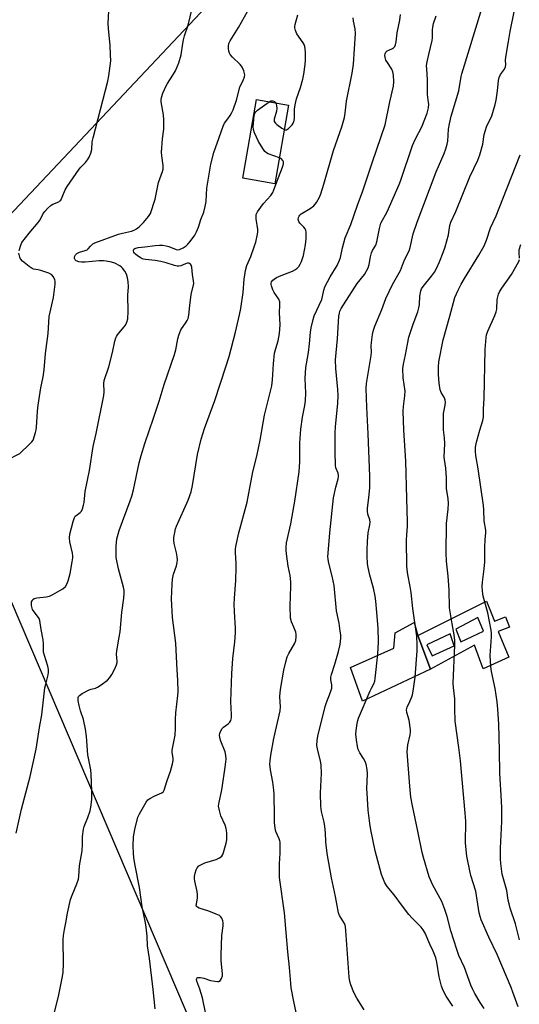
# Model space of a CAD drawing. Units: inches. Extents: x 1273766 to 1279766, y 541451 to 545451.
# Drawn here: x 1278919 to 1279118, y 541760 to 542152 of the extents above; entities that cross this region are included whole.
import ezdxf

# ---------------------------------------------------------------- set-up
doc = ezdxf.new("R2010")
doc.units = ezdxf.units.IN
doc.header["$MEASUREMENT"] = 0
for name, color, linetype in [('BLDG-Footprint', 5, 'Continuous'), ('CULTRL-Pad', 6, 'Continuous'), ('NTRL-Pasture Land', 2, 'Continuous'), ('TRANS-Non Street Sidewalk', 7, 'Continuous'), ('Undefined', 1, 'Continuous')]:
    doc.layers.add(name, color=color, linetype=linetype)

msp = doc.modelspace()

# ---------------------------------------------------------------- linework, layer by layer
at = {"layer": 'BLDG-Footprint', "elevation": 459.87}
msp.add_lwpolyline([(1279025.97, 542117.8), (1279020.53, 542086.55), (1279007.72, 542088.77), (1279013.15, 542120.03)], close=True, dxfattribs=at)
at = {"layer": 'CULTRL-Pad'}
msp.add_lwpolyline([(1279082.42, 541893.42), (1279055.39, 541880.78), (1279050.58, 541894.09), (1279067.83, 541901.89), (1279068.36, 541907.87), (1279075.9, 541911.97), (1279077.33, 541906.92)], close=True, dxfattribs=at)
at = {"layer": 'NTRL-Pasture Land'}
msp.add_lwpolyline([(1278703.2, 542418.19), (1279115.89, 541450.72), (1278396.9, 541450.8)], dxfattribs=at)
msp.add_polyline3d([(1278991, 542850.47, 0), (1278978.96, 542757.56, 0), (1278927.12, 542733.25, 0), (1278887.83, 542706.67, 0), (1278887.63, 542701.2, 0), (1278897.75, 542630.56, 0), (1278906.26, 542505.26, 0), (1279073.09, 542507.32, 0), (1279074.03, 542492.61, 0), (1279092.54, 542497.69, 0), (1279186.99, 542362.6, 0), (1278886.15, 542043.57, 0), (1278691.48, 542502.61, 0), (1278639.49, 542631.45, 0), (1278601.39, 542722.58, 0), (1278556.16, 542824.91, 0), (1278525.85, 542910.89, 0)], dxfattribs=at)
at = {"layer": 'TRANS-Non Street Sidewalk'}
for points in [[(1279104.73, 541920.48, 0), (1279107.82, 541912.55, 0), (1279112.29, 541914.31, 0), (1279113.8, 541910.18, 0), (1279109.33, 541908.51, 0), (1279113.6, 541898.22, 0), (1279103.39, 541893.62, 0), (1279099.96, 541902.98, 0), (1279082.42, 541893.42, 0), (1279077.33, 541906.92, 0)], [(1279092.44, 541909.33, 0), (1279094.4, 541904.33, 0), (1279103.43, 541908.64, 0), (1279101.24, 541914.02, 0)], [(1279091.8, 541902.78, 0), (1279090.18, 541907.54, 0), (1279080.97, 541903.18, 0), (1279083.01, 541898.72, 0)]]:
    msp.add_polyline3d(points, close=True, dxfattribs=at)
at = {"layer": 'Undefined'}
for points, elevation in [([(1278917.55, 541828.28), (1278919.78, 541837.79), (1278923.15, 541850.78), (1278925.49, 541861.69), (1278926.82, 541870.25), (1278927.81, 541875.27), (1278929.04, 541886.03), (1278929.33, 541887.47), (1278930.3, 541891.18), (1278930.44, 541892.25), (1278930.45, 541893.32), (1278930.16, 541894.7), (1278928.87, 541898.85), (1278928.5, 541900.27), (1278928.42, 541901.08), (1278928.42, 541903.51), (1278928.32, 541905.14), (1278927.56, 541909.22), (1278927.04, 541912.82), (1278926.79, 541913.59), (1278926.53, 541914.05), (1278924.75, 541916.26), (1278924.15, 541917.24), (1278923.7, 541918.85), (1278923.64, 541919.66), (1278923.73, 541920.2), (1278923.9, 541920.71), (1278924.17, 541921.15), (1278924.76, 541921.57), (1278925.8, 541921.82), (1278929.47, 541922.27), (1278930.85, 541922.56), (1278932.17, 541923.15), (1278934.98, 541924.7), (1278936.21, 541925.47), (1278937.17, 541926.4), (1278937.76, 541927.25), (1278938.29, 541928.54), (1278939.12, 541931.54), (1278939.92, 541936.13), (1278940.12, 541937.81), (1278940.11, 541938.54), (1278939.96, 541939.63), (1278938.91, 541944.18), (1278938.85, 541945.66), (1278938.98, 541947.12), (1278940.24, 541952.19), (1278940.78, 541953.8), (1278941.05, 541954.27), (1278941.4, 541954.62), (1278943.08, 541955.83), (1278943.57, 541956.33), (1278944.04, 541957.29), (1278944.4, 541958.64), (1278944.58, 541959.77), (1278945.02, 541964.19), (1278946.72, 541972.53), (1278948.27, 541982.06), (1278949.39, 541987.19), (1278952.41, 542002.29), (1278952.54, 542003.71), (1278952.5, 542007.1), (1278952.63, 542008.23), (1278954.44, 542013.74), (1278955.89, 542019.4), (1278956.82, 542023.91), (1278957.19, 542025.27), (1278957.44, 542025.78), (1278957.93, 542026.49), (1278960.41, 542029.44), (1278961.06, 542030.31), (1278961.63, 542031.43), (1278961.95, 542032.77), (1278962.18, 542035.69), (1278962.06, 542042.18), (1278962.22, 542045.46), (1278962.16, 542047.69), (1278961.88, 542049.13), (1278961.43, 542050.55), (1278960.76, 542051.81), (1278959.92, 542052.95), (1278959.53, 542053.35), (1278958.85, 542053.84), (1278956.82, 542054.88), (1278955.46, 542055.37), (1278953.42, 542055.78), (1278952.28, 542055.87), (1278950.62, 542055.83), (1278945.05, 542055.28), (1278943.6, 542055.33), (1278942.46, 542055.49), (1278941.52, 542055.82), (1278941.01, 542056.22), (1278940.8, 542056.73), (1278940.86, 542057.52), (1278941.16, 542058.27), (1278941.73, 542058.82), (1278942.78, 542059.27), (1278945.04, 542059.94), (1278945.79, 542060.29), (1278946.21, 542060.62), (1278947.1, 542061.66), (1278947.69, 542062.24), (1278948.14, 542062.57), (1278948.9, 542062.98), (1278958.29, 542066.45), (1278959.93, 542066.93), (1278963.47, 542067.69), (1278964.48, 542068.08), (1278965.44, 542068.58), (1278966.55, 542069.4), (1278968.28, 542071.13), (1278970.27, 542073.5), (1278970.99, 542074.72), (1278972.9, 542080.38), (1278974.2, 542086.96), (1278974.69, 542088.5), (1278975.81, 542091.37), (1278976.03, 542092.36), (1278976, 542093.77), (1278975.49, 542097.62), (1278975.39, 542099.1), (1278975.78, 542104.39), (1278976.32, 542108.19), (1278976.32, 542111.94), (1278976.18, 542113.94), (1278975.31, 542119.09), (1278975.27, 542119.94), (1278975.38, 542120.79), (1278975.93, 542122.54), (1278977.24, 542125.42), (1278977.8, 542126.44), (1278979.89, 542129.68), (1278980.91, 542131.4), (1278981.68, 542132.98), (1278982.29, 542134.66), (1278983.2, 542137.8), (1278983.84, 542142.36), (1278984.12, 542143.73), (1278984.57, 542145.31), (1278986.03, 542149.62), (1278988.34, 542159.67)], 456), ([(1278932.77, 541756.37), (1278934.59, 541764.02), (1278936.04, 541771.2), (1278936.33, 541772.93), (1278936.45, 541776.35), (1278936.31, 541785.93), (1278936.41, 541787.6), (1278936.81, 541789.9), (1278937.4, 541792.63), (1278938.03, 541796.41), (1278939.26, 541801.89), (1278939.84, 541803.55), (1278941.78, 541808.1), (1278942.33, 541810.02), (1278942.5, 541811.17), (1278942.78, 541815.3), (1278943.9, 541821.29), (1278944.03, 541823.94), (1278944.04, 541826.89), (1278944.34, 541829.82), (1278944.65, 541830.94), (1278946.15, 541834.43), (1278947.07, 541837.17), (1278947.35, 541838.57), (1278947.68, 541841.7), (1278947.68, 541844.89), (1278947.47, 541851.7), (1278947.35, 541853.48), (1278946.16, 541859.36), (1278945.53, 541866.68), (1278945.18, 541869.59), (1278944.34, 541873.45), (1278943.15, 541876.94), (1278942.59, 541878.97), (1278942.26, 541880.88), (1278942.28, 541882.17), (1278942.43, 541882.62), (1278942.73, 541883.01), (1278943.85, 541883.79), (1278946.62, 541885.26), (1278947.43, 541885.53), (1278949.09, 541885.87), (1278949.99, 541886.25), (1278951.41, 541887.2), (1278953.92, 541889.15), (1278954.87, 541890.16), (1278955.65, 541891.32), (1278956.89, 541893.61), (1278957.53, 541895.25), (1278957.72, 541896.1), (1278957.75, 541896.65), (1278957.56, 541899.42), (1278957.6, 541900.81), (1278958.61, 541906.26), (1278958.92, 541908.32), (1278959.64, 541916.02), (1278960.46, 541921.76), (1278960.61, 541923.67), (1278960.55, 541924.72), (1278960.33, 541926.04), (1278958.27, 541933.41), (1278957.42, 541937.9), (1278957.31, 541939.31), (1278957.33, 541942.44), (1278957.44, 541943.85), (1278957.69, 541945.26), (1278958.12, 541947.22), (1278958.54, 541948.61), (1278962.95, 541960.47), (1278963.57, 541962.33), (1278964.22, 541964.81), (1278966.49, 541975.52), (1278967.25, 541978.51), (1278968.74, 541983.24), (1278972.22, 541993.24), (1278974.46, 542000.06), (1278976.48, 542006.63), (1278980.54, 542018.57), (1278981.07, 542020.5), (1278981.91, 542024.87), (1278982.26, 542026.3), (1278982.65, 542027.39), (1278983.14, 542028.44), (1278985.23, 542031.44), (1278985.64, 542032.16), (1278985.95, 542032.92), (1278986.22, 542034.32), (1278986.61, 542038.06), (1278987.2, 542042.47), (1278988.22, 542046.83), (1278988.19, 542047.95), (1278987.73, 542050.49), (1278987.49, 542053.35), (1278987.25, 542054.1), (1278986.95, 542054.48), (1278986.56, 542054.77), (1278986.13, 542054.96), (1278985.66, 542054.98), (1278984.91, 542054.73), (1278983.09, 542053.89), (1278982.25, 542053.71), (1278981.69, 542053.71), (1278980.58, 542053.97), (1278977.28, 542055.1), (1278975.18, 542055.64), (1278972.86, 542055.97), (1278969.08, 542056.35), (1278968.23, 542056.52), (1278967.67, 542056.71), (1278966.89, 542057.13), (1278965.89, 542057.8), (1278965.01, 542058.53), (1278964.64, 542058.93), (1278964.4, 542059.36), (1278964.3, 542059.78), (1278964.3, 542060.2), (1278964.43, 542060.55), (1278964.78, 542060.83), (1278966.1, 542061.21), (1278968.83, 542061.45), (1278972.82, 542062), (1278974.59, 542062.14), (1278975.77, 542062.08), (1278977.23, 542061.83), (1278978.36, 542061.52), (1278981.18, 542060.36), (1278981.89, 542060.24), (1278982.52, 542060.33), (1278984.01, 542061.08), (1278985.2, 542061.89), (1278985.86, 542062.43), (1278986.8, 542063.52), (1278988.67, 542066.13), (1278989.37, 542067.41), (1278990.15, 542069.31), (1278991.01, 542072.37), (1278992.22, 542075.27), (1278992.81, 542077.48), (1278993.15, 542079.46), (1278993.49, 542084.75), (1278993.91, 542087.95), (1278995.09, 542094.32), (1278996.18, 542098.93), (1278998.38, 542104.9), (1278999.94, 542109.48), (1279000.52, 542110.55), (1279001.85, 542112.36), (1279002.65, 542113.62), (1279003.38, 542114.92), (1279003.85, 542115.98), (1279005.21, 542119.8), (1279006.56, 542124.96), (1279007.97, 542127.97), (1279008.38, 542129.01), (1279008.52, 542129.8), (1279008.47, 542130.35), (1279008.13, 542131.47), (1279007.53, 542132.83), (1279007.23, 542133.33), (1279006.66, 542134.01), (1279003.6, 542136.91), (1279002.68, 542137.96), (1279002.41, 542138.42), (1279002.15, 542139.21), (1279002, 542140.33), (1279002, 542141.18), (1279002.25, 542142.28), (1279002.74, 542143.34), (1279005.97, 542148.69), (1279009.64, 542154.98)], 458), ([(1278994.17, 541750.47), (1278991.66, 541762.77), (1278990.65, 541766.2), (1278989.51, 541769.35), (1278989.39, 541770.04), (1278989.4, 541770.43), (1278989.53, 541770.73), (1278989.86, 541770.87), (1278990.85, 541770.84), (1278992.25, 541770.54), (1278994.91, 541769.7), (1278996.61, 541769.34), (1278997.69, 541769.2), (1278998.18, 541769.25), (1278998.58, 541769.45), (1278998.9, 541769.8), (1278999.28, 541770.47), (1278999.63, 541771.49), (1278999.7, 541772.35), (1278999.13, 541777.43), (1278999.11, 541779.81), (1278999.43, 541787.56), (1278999.96, 541791.42), (1278999.99, 541792.55), (1278999.82, 541793.39), (1278999.35, 541794.44), (1278998.84, 541795.12), (1278998.41, 541795.45), (1278997.14, 541796.08), (1278994.17, 541797.27), (1278990.32, 541798.4), (1278989.66, 541798.77), (1278989.38, 541799.12), (1278989.25, 541799.56), (1278989.27, 541800.06), (1278989.7, 541802.49), (1278989.77, 541803.88), (1278989.59, 541805.04), (1278988.69, 541809.11), (1278988.55, 541810.21), (1278988.55, 541811.03), (1278988.81, 541812.4), (1278989.23, 541813.73), (1278989.6, 541814.45), (1278990.31, 541815.22), (1278991.3, 541815.83), (1278992.65, 541816.43), (1278997.2, 541817.74), (1278998.47, 541818.43), (1278999.34, 541819.14), (1278999.79, 541819.82), (1279000.09, 541820.61), (1279001.08, 541824.24), (1279001.37, 541825.65), (1279001.4, 541828.2), (1279001.31, 541829.33), (1279001.16, 541830.14), (1279000.69, 541831.45), (1278998.99, 541835.12), (1278998.41, 541837.29), (1278998.14, 541838.93), (1278998.16, 541839.75), (1278998.29, 541840.56), (1278999.29, 541844.84), (1278999.55, 541846.27), (1279000.77, 541854.49), (1279001.07, 541857.66), (1279000.98, 541859.11), (1279000.7, 541860.54), (1278999, 541864.81), (1278998.61, 541866.19), (1278998.48, 541867.3), (1278998.57, 541867.84), (1278998.82, 541868.64), (1278999.47, 541869.88), (1279000.02, 541870.44), (1279001.9, 541871.79), (1279002.54, 541872.36), (1279002.97, 541873.07), (1279003.23, 541874.18), (1279003.26, 541875.36), (1279003.03, 541880.63), (1279003.36, 541891.74), (1279003.81, 541897.69), (1279004.63, 541904.29), (1279004.81, 541907.96), (1279004.79, 541909.76), (1279004.43, 541916.45), (1279004.35, 541919.38), (1279004.41, 541921.72), (1279004.93, 541928.72), (1279005.16, 541933.98), (1279005.16, 541935.45), (1279004.89, 541939.81), (1279004.89, 541941.19), (1279005, 541942.32), (1279006.12, 541947.64), (1279009.52, 541959.84), (1279011.76, 541971.94), (1279013.31, 541978.12), (1279014.61, 541984.48), (1279016.4, 541994.52), (1279019.27, 542006.16), (1279019.61, 542008.49), (1279019.98, 542014.88), (1279020.41, 542019.18), (1279020.83, 542021.02), (1279021.86, 542024.03), (1279022.28, 542026.92), (1279022.61, 542030.41), (1279022.33, 542035.37), (1279022.52, 542038.24), (1279022.46, 542039.54), (1279022.06, 542040.57), (1279020.26, 542043.31), (1279019.72, 542044.35), (1279019.12, 542045.95), (1279019.02, 542046.49), (1279019.04, 542047.02), (1279019.22, 542047.53), (1279019.64, 542048.12), (1279020.16, 542048.58), (1279021.14, 542049.19), (1279022.98, 542050.05), (1279027.54, 542051.8), (1279028.76, 542052.45), (1279029.41, 542052.95), (1279029.97, 542053.55), (1279030.6, 542054.51), (1279031.11, 542055.54), (1279031.88, 542058.01), (1279032.72, 542062.24), (1279032.95, 542064.6), (1279033.01, 542067.27), (1279032.84, 542068.08), (1279032.58, 542068.55), (1279032.05, 542069.2), (1279030.44, 542070.86), (1279029.98, 542071.52), (1279029.82, 542072.27), (1279029.95, 542073.07), (1279030.13, 542073.59), (1279030.4, 542074.06), (1279030.96, 542074.58), (1279034.57, 542076.74), (1279035.94, 542077.74), (1279037.01, 542079.12), (1279038.21, 542081.14), (1279038.73, 542082.47), (1279039.99, 542086.29), (1279043.87, 542099.73), (1279047.07, 542109.21), (1279048.14, 542112.92), (1279048.44, 542114.59), (1279049.04, 542119.36), (1279051.29, 542130.5), (1279051.77, 542134.12), (1279052.51, 542146.26), (1279052.39, 542148.18), (1279051.83, 542151.13), (1279051.64, 542152.56)], 462), ([(1279030.18, 541751.35), (1279028.04, 541761.34), (1279027.01, 541766.8), (1279026.78, 541768.48), (1279026.33, 541774.82), (1279025.61, 541781.11), (1279025.03, 541788.7), (1279024.27, 541796.55), (1279022.38, 541810.61), (1279022.33, 541816), (1279022.58, 541820.26), (1279022.57, 541824.66), (1279022.49, 541825.22), (1279022.22, 541826.04), (1279020.91, 541828.91), (1279020.63, 541830.27), (1279020.4, 541832.51), (1279020.29, 541835.05), (1279020.18, 541843.6), (1279020.08, 541845.35), (1279019.74, 541848.54), (1279018.71, 541853.47), (1279018.49, 541855.72), (1279018.56, 541857.04), (1279018.85, 541859.26), (1279020.1, 541865.92), (1279022.59, 541876.86), (1279022.7, 541878.52), (1279022.48, 541882.45), (1279022.54, 541884.16), (1279022.81, 541886.17), (1279024.03, 541893.08), (1279024.86, 541896.42), (1279025.43, 541898.34), (1279026.05, 541899.65), (1279028.47, 541903.88), (1279028.79, 541904.91), (1279028.99, 541906.27), (1279029, 541907.35), (1279028.81, 541908.2), (1279028.1, 541910.16), (1279027.11, 541912.33), (1279026.75, 541913.71), (1279026.59, 541918.56), (1279026.86, 541926.46), (1279026.83, 541928.2), (1279026.56, 541930.72), (1279025.83, 541934.42), (1279025.1, 541939.31), (1279024.93, 541940.74), (1279024.93, 541941.81), (1279025.17, 541943.72), (1279026.82, 541951.32), (1279028.46, 541960.24), (1279030.2, 541971.92), (1279030.48, 541975.99), (1279030.49, 541983.37), (1279030.78, 541988.92), (1279031.48, 541993.75), (1279032.37, 541998.39), (1279032.65, 542000.37), (1279032.75, 542003.28), (1279032.61, 542009.04), (1279032.84, 542013.44), (1279033.02, 542014.87), (1279033.85, 542019.43), (1279034.25, 542022.9), (1279034.64, 542027.55), (1279034.93, 542029.25), (1279035.71, 542032.6), (1279036.13, 542033.96), (1279039.14, 542040.55), (1279039.44, 542041.68), (1279039.93, 542044.23), (1279040.39, 542045.59), (1279042.45, 542049.52), (1279045.32, 542053.99), (1279046.26, 542056.09), (1279046.59, 542057.18), (1279047.42, 542061.09), (1279048.46, 542064.99), (1279050.66, 542070.37), (1279053.39, 542078.07), (1279055.5, 542083.76), (1279059.32, 542095.26), (1279064.42, 542109.92), (1279066.21, 542119.07), (1279067.68, 542125.38), (1279067.84, 542127.1), (1279067.72, 542129.68), (1279067.48, 542131.06), (1279066.98, 542132.07), (1279065.23, 542134.73), (1279064.68, 542135.72), (1279064.33, 542136.76), (1279064.27, 542137.6), (1279064.33, 542138.14), (1279064.61, 542138.84), (1279065.14, 542139.35), (1279065.83, 542139.7), (1279067.31, 542140.25), (1279067.73, 542140.52), (1279068.17, 542141.11), (1279068.47, 542141.83), (1279068.68, 542142.91), (1279069.11, 542146.53), (1279070.19, 542151.61), (1279070.42, 542153.88)], 464), ([(1279024.27, 542108.05), (1279024.63, 542107.93), (1279025.07, 542107.96), (1279025.92, 542108.49), (1279027.31, 542109.89), (1279027.79, 542110.57), (1279028.01, 542111.08), (1279028.29, 542112.48), (1279028.3, 542116.19), (1279028.53, 542117.93), (1279029.06, 542120.23), (1279030.73, 542124.86), (1279031.65, 542128.16), (1279032.04, 542130.16), (1279032.53, 542133.96), (1279032.66, 542135.73), (1279032.63, 542138.71), (1279032.54, 542140.19), (1279032.37, 542141.04), (1279032.09, 542141.86), (1279031.72, 542142.63), (1279029.25, 542146.1), (1279028.7, 542147.41), (1279028.44, 542148.49), (1279028.43, 542149.06), (1279028.59, 542149.92), (1279029.64, 542153.67)], 460), ([(1279055.98, 541758), (1279053.05, 541762.58), (1279051.94, 541764.94), (1279050.7, 541767.89), (1279050.34, 541769.25), (1279050.1, 541770.92), (1279048.75, 541789.6), (1279048.58, 541791.05), (1279048.45, 541791.61), (1279048.14, 541792.38), (1279047.58, 541793.36), (1279046.18, 541795.45), (1279045.78, 541796.52), (1279044.56, 541803.03), (1279042.98, 541810.49), (1279041.3, 541820.12), (1279040.8, 541824.87), (1279040.62, 541828.32), (1279040.34, 541830.95), (1279040.05, 541832.67), (1279039.08, 541836.83), (1279038.76, 541839.05), (1279038.6, 541844.15), (1279039.06, 541852.11), (1279038.87, 541855.35), (1279038.62, 541857.07), (1279037.53, 541861.17), (1279037.25, 541863.17), (1279037.37, 541865.13), (1279037.64, 541866.83), (1279040.5, 541878.59), (1279041.04, 541880.28), (1279042.64, 541884.38), (1279043.11, 541885.94), (1279043.18, 541887.18), (1279042.78, 541889.24), (1279042.79, 541890.29), (1279043.05, 541891.38), (1279044.38, 541895.5), (1279045.84, 541900.56), (1279046.45, 541903.26), (1279046.7, 541905.75), (1279046.7, 541907.15), (1279046.53, 541908.61), (1279046.01, 541911.8), (1279045.07, 541916.64), (1279044.07, 541926.81), (1279043.29, 541930.46), (1279041.84, 541936.19), (1279041.65, 541937.33), (1279041.61, 541938.2), (1279041.77, 541941.19), (1279042.36, 541947.7), (1279043.84, 541961.65), (1279044.68, 541965.91), (1279045.69, 541969.19), (1279045.83, 541970.01), (1279045.81, 541970.56), (1279045.64, 541971.37), (1279044.81, 541973.53), (1279044.62, 541974.57), (1279044.48, 541979.77), (1279044.45, 541987.51), (1279044.55, 541989.89), (1279045.54, 541999.3), (1279045.63, 542002.26), (1279045.55, 542004.63), (1279044.73, 542013), (1279044.6, 542016.44), (1279045.35, 542024.9), (1279045.95, 542033.88), (1279046.14, 542035.03), (1279046.39, 542035.86), (1279046.9, 542036.89), (1279047.78, 542038.39), (1279053.27, 542046.88), (1279056.16, 542050.48), (1279057.57, 542053.1), (1279058.03, 542054.41), (1279058.55, 542057.42), (1279058.93, 542058.99), (1279059.36, 542059.99), (1279060.6, 542062.06), (1279061.07, 542063.41), (1279062.06, 542068.74), (1279062.64, 542070.86), (1279065.17, 542075.4), (1279069.94, 542086.28), (1279070.57, 542087.96), (1279075.27, 542101.78), (1279076.46, 542104.38), (1279078.96, 542109.14), (1279081.02, 542114.53), (1279081.55, 542116.76), (1279081.7, 542118.14), (1279081.65, 542118.89), (1279081.19, 542121.96), (1279081.25, 542127.92), (1279080.89, 542132.11), (1279080.86, 542133.57), (1279081.06, 542135.02), (1279081.68, 542137.91), (1279083.03, 542143.48), (1279083.14, 542144.61), (1279083.18, 542147.75), (1279083.28, 542148.81), (1279083.65, 542150.23), (1279084.69, 542153.31)], 466), ([(1279022.33, 542096.87), (1279017.88, 542098.42), (1279017.13, 542098.79), (1279016.51, 542099.34), (1279015.67, 542100.53), (1279014.02, 542103.34), (1279012.45, 542106.77), (1279012, 542108.12), (1279011.92, 542109.2), (1279011.98, 542110.43), (1279012.29, 542113.69), (1279012.56, 542114.62), (1279012.95, 542115.17), (1279013.59, 542115.74), (1279018.29, 542119.14)], 460), ([(1279018.29, 542119.14), (1279018.89, 542119.44), (1279019.67, 542119.5), (1279020.34, 542119.26), (1279020.83, 542118.7)], 460), ([(1279020.83, 542118.7), (1279021.2, 542117.59), (1279021.29, 542116.5), (1279021.1, 542115.35), (1279020.27, 542112.26), (1279020.22, 542111.73), (1279020.28, 542111.24), (1279020.7, 542110.62), (1279021.33, 542110.07), (1279023.22, 542108.67), (1279024.27, 542108.05)], 460), ([(1278972.86, 541758.36), (1278972.09, 541766.02), (1278970.6, 541778.42), (1278969.89, 541783.47), (1278969.67, 541787.33), (1278969.28, 541790.88), (1278969.03, 541792.6), (1278967.76, 541799), (1278966.66, 541806.68), (1278964.85, 541816.06), (1278964.44, 541818.6), (1278964.29, 541820.3), (1278964.19, 541823.27), (1278964.25, 541826.8), (1278964.8, 541829.77), (1278965.99, 541834.59), (1278966.61, 541835.93), (1278969.31, 541840.59), (1278970.03, 541841.51), (1278970.7, 541842.02), (1278972.75, 541843.12), (1278975.57, 541844.32), (1278976.16, 541844.85), (1278976.43, 541845.31), (1278977.56, 541848.83), (1278979.03, 541852.88), (1278979.8, 541855.77), (1278980.08, 541857.21), (1278980.1, 541858.05), (1278979.64, 541860.38), (1278979.63, 541861.22), (1278980.8, 541867.19), (1278980.94, 541869.82), (1278980.93, 541873.46), (1278981.04, 541876.1), (1278981.88, 541882.99), (1278981.97, 541884.43), (1278981.85, 541889.11), (1278981.59, 541893.19), (1278981.28, 541901.02), (1278981.04, 541903.8), (1278979.83, 541914.06), (1278979.39, 541921.4), (1278979.62, 541927.3), (1278979.81, 541929.33), (1278980.22, 541931.19), (1278981.31, 541934.56), (1278981.61, 541935.91), (1278981.74, 541937), (1278981.68, 541938.11), (1278981.41, 541939.78), (1278980.49, 541943.48), (1278980.27, 541944.62), (1278980.3, 541945.78), (1278980.66, 541947.82), (1278981.02, 541949.25), (1278981.43, 541950.3), (1278986.06, 541960.64), (1278987.16, 541963.97), (1278987.78, 541966.53), (1278989.78, 541978.83), (1278991.2, 541984.92), (1278992.52, 541989.17), (1278996.57, 542000.35), (1279000.99, 542013.67), (1279002.26, 542017.79), (1279004.79, 542027.48), (1279006.47, 542034.33), (1279007.01, 542036.91), (1279007.84, 542043.21), (1279008.24, 542048.57), (1279008.81, 542052.05), (1279009.37, 542053.97), (1279011, 542057.6), (1279012.32, 542061.39), (1279012.89, 542063.33), (1279013.56, 542066.53), (1279013.69, 542067.4), (1279013.72, 542068.28), (1279013.1, 542072.63), (1279013.05, 542073.47), (1279013.12, 542074.28), (1279013.59, 542075.31), (1279014.9, 542077.26), (1279015.96, 542078.67), (1279018.83, 542081.83), (1279019.62, 542083.06), (1279020.13, 542084.11), (1279021.95, 542089.05), (1279023.59, 542093.09), (1279023.98, 542094.44), (1279023.98, 542095.19), (1279023.72, 542095.83), (1279023.05, 542096.5), (1279022.33, 542096.87)], 460), ([(1279117.24, 541759.2), (1279115.19, 541764.99), (1279114.42, 541766.89), (1279108.88, 541779.98), (1279105.63, 541786.85), (1279102.6, 541793.8), (1279102.11, 541795.14), (1279101.81, 541796.56), (1279100.42, 541805.12), (1279098.47, 541811.38), (1279097.24, 541817.11), (1279096.88, 541819.11), (1279096.35, 541824.27), (1279096.39, 541832.96), (1279096.18, 541836.23), (1279094.27, 541856.96), (1279093.63, 541862.35), (1279092.25, 541872.76), (1279092.1, 541877.79), (1279092.08, 541881.63), (1279091.5, 541886.14), (1279091.36, 541887.85), (1279092.07, 541903.07), (1279092.08, 541904.84), (1279091.85, 541907.15), (1279091, 541911.47), (1279089.96, 541917.88), (1279089.79, 541924.99), (1279089.43, 541930.52), (1279088.78, 541936.45), (1279088.58, 541939.61), (1279088.76, 541951.37), (1279089.42, 541957.06), (1279089.51, 541959.54), (1279089.41, 541961.22), (1279088.8, 541965.39), (1279088.7, 541969.6), (1279088.5, 541973.4), (1279087.92, 541976.8), (1279087.83, 541977.78), (1279088.15, 541983.16), (1279087.97, 541985.45), (1279087.59, 541988.63), (1279087.52, 541993.98), (1279087.6, 541995.16), (1279088.24, 541998.53), (1279088.34, 541999.68), (1279088.23, 542000.52), (1279087.99, 542001.32), (1279086.66, 542003.53), (1279086.3, 542004.57), (1279085.88, 542007.17), (1279085.62, 542010.7), (1279085.63, 542013.64), (1279085.77, 542015.7), (1279087.41, 542024.49), (1279090.12, 542033.88), (1279092.13, 542041.27), (1279093.38, 542044.24), (1279094.6, 542046.54), (1279095.93, 542048.82), (1279101.64, 542058.09), (1279103.76, 542061.82), (1279104.62, 542064.02), (1279106.3, 542068.98), (1279108.51, 542073.73), (1279111.13, 542080.55), (1279118.13, 542098.01)], 472), ([(1279117.82, 542056.91), (1279117.61, 542059.1), (1279117.7, 542060.18), (1279118.36, 542062.33)], 474), ([(1279117.79, 541785.89), (1279116.25, 541792.25), (1279114.13, 541798.47), (1279113.64, 541800.12), (1279113.31, 541801.62), (1279112.79, 541805.44), (1279110.94, 541811.9), (1279110.35, 541816.24), (1279110.23, 541817.98), (1279110.28, 541822.31), (1279110.73, 541832.9), (1279110.76, 541838.35), (1279110.67, 541840.95), (1279110, 541852.14), (1279109.87, 541861.18), (1279109.58, 541871.66), (1279109.19, 541877.57), (1279108.86, 541880.5), (1279108.09, 541885.77), (1279106.71, 541892.51), (1279106.43, 541894.54), (1279106.19, 541898.92), (1279106.65, 541906.35), (1279106.67, 541907.8), (1279106.58, 541908.95), (1279105.25, 541915.86), (1279103.4, 541922.51), (1279103.04, 541924.44), (1279102.97, 541926.4), (1279103.03, 541928.08), (1279103.79, 541933.33), (1279104.05, 541936.18), (1279104.04, 541941.98), (1279104.16, 541944.94), (1279104.39, 541947.89), (1279104.38, 541948.76), (1279103.78, 541952.52), (1279103.59, 541956.88), (1279103.42, 541958.61), (1279101.4, 541973.08), (1279100.44, 541978.42), (1279100.26, 541980.07), (1279100.32, 541981.71), (1279100.68, 541983.69), (1279102.05, 541988.56), (1279103.24, 541992.36), (1279103.52, 541993.72), (1279103.48, 541996.82), (1279103.77, 542001.3), (1279104.12, 542020.61), (1279104.5, 542025.4), (1279104.72, 542026.5), (1279105.21, 542027.86), (1279108, 542034.13), (1279108.53, 542035.52), (1279108.73, 542036.66), (1279108.92, 542040.43), (1279109.39, 542042.58), (1279109.86, 542043.59), (1279110.75, 542045.03), (1279114.56, 542050.41), (1279117.47, 542055.62), (1279117.74, 542056.38)], 474)]:
    msp.add_lwpolyline(points, dxfattribs=dict(at, elevation=elevation))
for points in [[(1279103.77, 541758.53, 470), (1279102.16, 541760.96, 470), (1279100.09, 541764.55, 470), (1279099.09, 541766.36, 470), (1279098.4, 541767.86, 470), (1279095.91, 541774.78, 470), (1279093.72, 541779.62, 470), (1279092.81, 541781.97, 470), (1279090.51, 541789.43, 470), (1279089.03, 541795.14, 470), (1279088.16, 541797.91, 470), (1279086.85, 541801.07, 470), (1279083.32, 541807.55, 470), (1279081.93, 541810.93, 470), (1279079.6, 541818.6, 470), (1279079.08, 541820.6, 470), (1279077.38, 541829.03, 470), (1279075.22, 541839.14, 470), (1279074.62, 541842.56, 470), (1279074.15, 541846.97, 470), (1279073.15, 541860.64, 470), (1279073.35, 541863.41, 470), (1279074.27, 541867.36, 470), (1279074.4, 541868.45, 470), (1279074.39, 541869.35, 470), (1279073.97, 541873.21, 470), (1279073.05, 541876.26, 470), (1279072.87, 541877.35, 470), (1279073.08, 541878.31, 470), (1279074.23, 541880.62, 470), (1279074.99, 541882.46, 470), (1279075.23, 541883.28, 470), (1279075.51, 541884.73, 470), (1279076.31, 541890.3, 470), (1279077.03, 541900.77, 470), (1279077.07, 541903.1, 470), (1279076.94, 541906.59, 470), (1279075.31, 541917.58, 470), (1279074.71, 541924.02, 470), (1279074.36, 541926.34, 470), (1279073.37, 541931.11, 470), (1279073.08, 541933.1, 470), (1279072.97, 541934.51, 470), (1279072.89, 541944.82, 470), (1279072.98, 541946.88, 470), (1279073.28, 541950.33, 470), (1279073.29, 541952.05, 470), (1279072.94, 541961.38, 470), (1279072.62, 541976.16, 470), (1279071.81, 541988.53, 470), (1279071.59, 541996.14, 470), (1279071.65, 541997.89, 470), (1279072.19, 542002.22, 470), (1279072.28, 542004.07, 470), (1279071.58, 542009.3, 470), (1279071.46, 542013.11, 470), (1279071.68, 542014.83, 470), (1279072.49, 542018.51, 470), (1279073.19, 542022.75, 470), (1279073.76, 542025.52, 470), (1279075.51, 542030.68, 470), (1279077.31, 542035.61, 470), (1279077.77, 542037.2, 470), (1279077.96, 542038.5, 470), (1279078.14, 542041.87, 470), (1279078.54, 542043.87, 470), (1279078.86, 542044.68, 470), (1279079.48, 542045.69, 470), (1279082.78, 542049.77, 470), (1279083.93, 542051.37, 470), (1279084.73, 542052.8, 470), (1279085.96, 542055.46, 470), (1279087.48, 542059.18, 470), (1279088.19, 542061.41, 470), (1279089.52, 542066.25, 470), (1279090.13, 542069.94, 470), (1279090.49, 542071.31, 470), (1279092.47, 542075.51, 470), (1279098.09, 542089.27, 470), (1279101.19, 542095.93, 470), (1279101.98, 542098.03, 470), (1279103.21, 542102.25, 470), (1279103.78, 542106.09, 470), (1279104.21, 542107.82, 470), (1279104.72, 542109.21, 470), (1279106.76, 542113.53, 470), (1279108.16, 542118.06, 470), (1279108.52, 542119.82, 470), (1279109.1, 542123.52, 470), (1279109.47, 542127.64, 470), (1279109.68, 542128.73, 470), (1279110.29, 542129.94, 470), (1279111.81, 542132.06, 470), (1279112.21, 542133.08, 470), (1279112.31, 542133.9, 470), (1279112.29, 542135.68, 470), (1279112.41, 542136.87, 470), (1279113.37, 542143.09, 470), (1279114.1, 542147.1, 470), (1279117.35, 542163.54, 470)], [(1278918.81, 542059.97, 454), (1278919.41, 542062.16, 454), (1278919.9, 542063.11, 454), (1278922.74, 542066.86, 454), (1278926.39, 542071.08, 454), (1278927.11, 542072.23, 454), (1278928.24, 542074.44, 454), (1278928.94, 542075.51, 454), (1278930.02, 542076.74, 454), (1278931.5, 542078.04, 454), (1278932.19, 542078.44, 454), (1278934.53, 542079.38, 454), (1278934.97, 542079.67, 454), (1278935.31, 542080.01, 454), (1278935.95, 542081.14, 454), (1278937.12, 542084.12, 454), (1278937.85, 542085.38, 454), (1278942.59, 542092.27, 454), (1278943.27, 542093.06, 454), (1278945.15, 542094.92, 454), (1278946.03, 542096.07, 454), (1278946.61, 542097.07, 454), (1278947.26, 542098.7, 454), (1278947.64, 542100.1, 454), (1278947.86, 542103.16, 454), (1278948.18, 542104.81, 454), (1278954.08, 542127.28, 454), (1278954.52, 542129.43, 454), (1278955.03, 542133.42, 454), (1278955.21, 542135.41, 454), (1278955.18, 542137.9, 454), (1278954.93, 542141.53, 454), (1278954.27, 542148.31, 454), (1278954.18, 542150.29, 454), (1278954.67, 542160.28, 454)], [(1279091.23, 541759.44, 468), (1279088.63, 541763.4, 468), (1279087.38, 541765.65, 468), (1279086.84, 541767.34, 468), (1279085.91, 541771.1, 468), (1279084.91, 541776.91, 468), (1279084.52, 541778.62, 468), (1279083.46, 541781.38, 468), (1279082.1, 541784.16, 468), (1279080.22, 541788.49, 468), (1279079.51, 541789.75, 468), (1279078.64, 541790.93, 468), (1279075.09, 541794.42, 468), (1279073.73, 541795.95, 468), (1279071.21, 541799.2, 468), (1279067.93, 541803.75, 468), (1279065.14, 541807.02, 468), (1279064.29, 541808.47, 468), (1279062.85, 541811.87, 468), (1279060.44, 541821.22, 468), (1279058.66, 541829.57, 468), (1279058.25, 541832.16, 468), (1279057.58, 541837.37, 468), (1279057.15, 541844.14, 468), (1279057.13, 541845.89, 468), (1279057.4, 541851.86, 468), (1279057.24, 541853.59, 468), (1279056.78, 541855.63, 468), (1279056.4, 541856.76, 468), (1279055.74, 541857.94, 468), (1279054.27, 541860.16, 468), (1279053.67, 541861.53, 468), (1279053.4, 541862.68, 468), (1279052.94, 541865.31, 468), (1279052.66, 541867.65, 468), (1279052.77, 541869.06, 468), (1279053.21, 541871.89, 468), (1279053.43, 541873.01, 468), (1279053.74, 541874.03, 468), (1279058.39, 541884.92, 468), (1279058.89, 541885.96, 468), (1279059.88, 541887.64, 468), (1279060.24, 541888.65, 468), (1279060.42, 541889.72, 468), (1279061.42, 541899.49, 468), (1279061.66, 541904.32, 468), (1279061.54, 541909.8, 468), (1279061.1, 541915.97, 468), (1279060.67, 541920.57, 468), (1279060.36, 541922.52, 468), (1279059.72, 541925.72, 468), (1279058.3, 541930.83, 468), (1279057.56, 541933.9, 468), (1279057.39, 541935.34, 468), (1279057.21, 541938.56, 468), (1279057.17, 541940.85, 468), (1279057.31, 541944.23, 468), (1279057.67, 541947.66, 468), (1279058.28, 541950.94, 468), (1279058.36, 541951.97, 468), (1279058.24, 541952.89, 468), (1279057.5, 541955.08, 468), (1279057.29, 541956.35, 468), (1279057.34, 541957.53, 468), (1279057.85, 541961.66, 468), (1279058.21, 541965.66, 468), (1279058.26, 541970.29, 468), (1279057.65, 541987.04, 468), (1279057.09, 541997.67, 468), (1279056.86, 542005.08, 468), (1279056.92, 542007.14, 468), (1279058.81, 542018.24, 468), (1279058.92, 542019.53, 468), (1279058.86, 542022.02, 468), (1279058.93, 542023.45, 468), (1279059.31, 542026.62, 468), (1279059.72, 542028.28, 468), (1279060.29, 542029.92, 468), (1279063.01, 542036.53, 468), (1279064.69, 542040.93, 468), (1279067.34, 542046.41, 468), (1279070.42, 542051.96, 468), (1279072.05, 542056.26, 468), (1279073.86, 542059.8, 468), (1279074.28, 542061.16, 468), (1279075.55, 542066.64, 468), (1279077.05, 542071.27, 468), (1279084.59, 542091.24, 468), (1279087.77, 542098.52, 468), (1279088.48, 542100.41, 468), (1279089.08, 542102.31, 468), (1279089.31, 542103.42, 468), (1279089.54, 542108.18, 468), (1279089.91, 542110.37, 468), (1279090.68, 542113.43, 468), (1279093.63, 542123.46, 468), (1279094.57, 542129.12, 468), (1279094.82, 542130.24, 468), (1279102.92, 542156.58, 468)], [(1278913.92, 541976.54, 454), (1278919.09, 541979.25, 454), (1278923.09, 541983.03, 454), (1278923.88, 541983.89, 454), (1278924.31, 541984.61, 454), (1278925.31, 541987.58, 454), (1278925.58, 541988.69, 454), (1278925.71, 541989.62, 454), (1278926.12, 541996.07, 454), (1278926.34, 541998.42, 454), (1278927.41, 542005.31, 454), (1278928.32, 542009.79, 454), (1278928.75, 542012.51, 454), (1278929.29, 542018.98, 454), (1278930.27, 542026.99, 454), (1278930.77, 542033.76, 454), (1278932.42, 542041.32, 454), (1278933.13, 542046.54, 454), (1278933.12, 542047.68, 454), (1278932.92, 542048.47, 454), (1278932.33, 542049.69, 454), (1278931.79, 542050.26, 454), (1278930.56, 542050.9, 454), (1278927.38, 542052.05, 454), (1278926.32, 542052.34, 454), (1278924.44, 542052.61, 454), (1278923.94, 542052.79, 454), (1278922.75, 542053.56, 454), (1278920.05, 542055.77, 454), (1278919.31, 542056.61, 454), (1278919.01, 542057.33, 454), (1278918.72, 542058.92, 454)]]:
    msp.add_polyline3d(points, dxfattribs=at)

doc.saveas('drawing.dxf')
